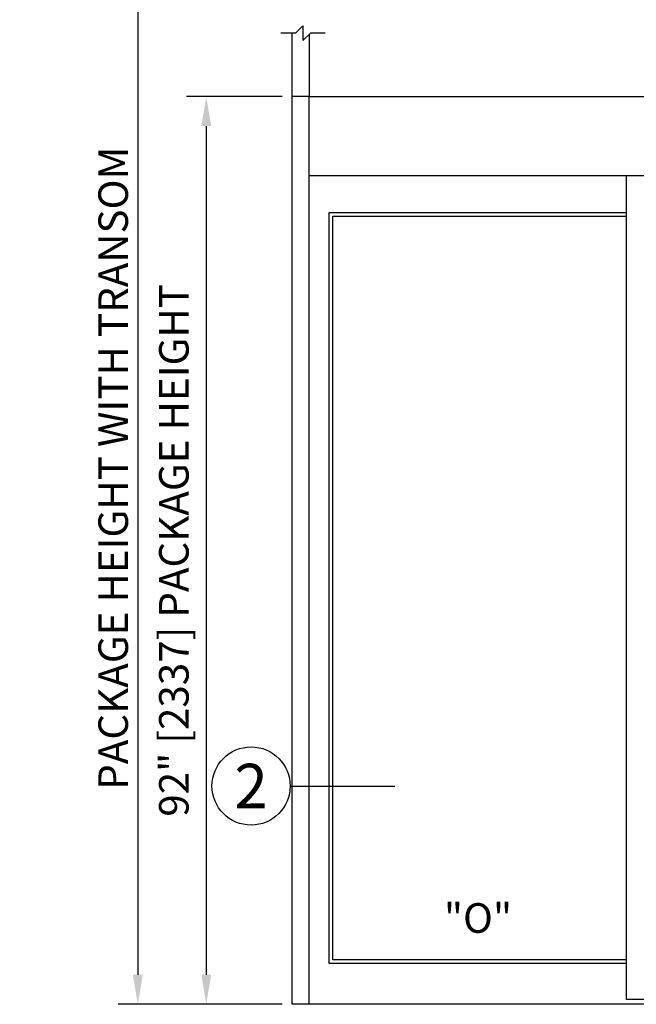
# Model space of a CAD drawing. Extents: x 593 to 1404, y 1272 to 2072.
# Drawn here: x 754 to 816, y 1448 to 1548 of the extents above; entities that cross this region are included whole.
import ezdxf
from ezdxf.enums import TextEntityAlignment as Align

# ---------------------------------------------------------------- set-up
doc = ezdxf.new("R2010")
doc.units = 0
doc.header["$MEASUREMENT"] = 0
doc.header["$PDMODE"] = 2
doc.header["$PDSIZE"] = -2
doc.layers.get('DEFPOINTS').update_dxf_attribs({"linetype": 'CONTINUOUS'})
for name, color, linetype in [('G-DETL-DIMS', 31, 'CONTINUOUS'), ('G-DETL-FINE', 32, 'CONTINUOUS'), ('G-DETL-NONTRSM', 32, 'CONTINUOUS'), ('G-DETL-TEXT', 31, 'CONTINUOUS'), ('G-DETL-TRSM', 32, 'CONTINUOUS')]:
    doc.layers.add(name, color=color, linetype=linetype)
doc.styles.add('ROMAND200', font='ROMAND.SHX', dxfattribs={"height": 0.125})
doc.styles.get("Standard").update_dxf_attribs({"font": 'romans.shx'})
doc.dimstyles.new('DIM32', dxfattribs={"dimscale": 32, "dimtxt": 0.09375, "dimasz": 0.09375, "dimexe": 0.0625, "dimexo": 0.03125, "dimgap": 0.03125, "dimtad": 1, "dimdec": 3, "dimzin": 4, "dimdsep": 46, "dimlunit": 5, "dimtxsty": 'Standard', "dimcen": -0.0625, "dimadec": 0, "dimazin": 0, "dimtfac": 1, "dimtdec": 3, "dimtofl": 0, "dimtmove": 0, "dimatfit": 3, "dimfxl": 0.06, "dimfrac": 2, "dimtolj": 1, "dimtzin": 4, "dimarcsym": 0})

# ---------------------------------------------------------------- blocks, each defined once
blk = doc.blocks.new('*D6')
at = {"layer": 'DEFPOINTS', "color": 0, "transparency": 16777216}
for p in [(781.413, 1539.971), (772.71, 1447.971), (781.413, 1447.971)]:
    blk.add_point(p, dxfattribs=at)
at = {"layer": 'G-DETL-DIMS', "color": 0, "lineweight": -2, "transparency": 16777216}
for p, q in [((780.413, 1539.971), (770.71, 1539.971)), ((772.71, 1536.971), (772.71, 1450.971)), ((780.413, 1447.971), (770.71, 1447.971))]:
    blk.add_line(p, q, dxfattribs=at)
at = {"layer": 'G-DETL-DIMS', "color": 0, "transparency": 16777216}
for points in [[(772.21, 1536.971), (773.21, 1536.971), (772.71, 1539.971)], [(772.21, 1450.971), (773.21, 1450.971), (772.71, 1447.971)]]:
    blk.add_solid(points, dxfattribs=at)
at = {"layer": 'G-DETL-DIMS', "color": 0, "transparency": 16777216, "insert": (769.424, 1493.971), "char_height": 3, "attachment_point": 5, "rotation": 90}
blk.add_mtext('\\A1;92" [2337] PACKAGE HEIGHT', dxfattribs=at)
blk = doc.blocks.new('*D14')
at = {"layer": 'DEFPOINTS', "color": 0, "transparency": 16777216}
for p in [(781.413, 1556.619), (765.772, 1447.971), (781.413, 1447.971)]:
    blk.add_point(p, dxfattribs=at)
at = {"layer": 'G-DETL-DIMS', "color": 0, "lineweight": -2, "transparency": 16777216}
for p, q in [((780.413, 1556.619), (763.772, 1556.619)), ((765.772, 1553.619), (765.772, 1450.971)), ((780.413, 1447.971), (763.772, 1447.971))]:
    blk.add_line(p, q, dxfattribs=at)
at = {"layer": 'G-DETL-DIMS', "color": 0, "transparency": 16777216}
for points in [[(765.272, 1553.619), (766.272, 1553.619), (765.772, 1556.619)], [(765.272, 1450.971), (766.272, 1450.971), (765.772, 1447.971)]]:
    blk.add_solid(points, dxfattribs=at)
at = {"layer": 'G-DETL-DIMS', "color": 0, "transparency": 16777216, "insert": (763.272, 1502.295), "char_height": 3, "attachment_point": 5, "rotation": 90}
blk.add_mtext('\\A1;PACKAGE HEIGHT WITH TRANSOM', dxfattribs=at)

msp = doc.modelspace()

# ---------------------------------------------------------------- linework, layer by layer
at = {"layer": 'G-DETL-FINE'}
for p, q in [((781.4135, 1447.9714), (781.4135, 1539.9714)), ((783.1635, 1447.9714), (783.1635, 1539.9714)), ((783.1635, 1539.9714), (884.5385, 1539.9714)), ((783.1635, 1531.9714), (884.5385, 1531.9714)), ((815.3275, 1448.4714), (815.3275, 1531.9714)), ((785.1635, 1452.0964), (785.1635, 1528.2214)), ((785.1635, 1528.2214), (815.3275, 1528.2214)), ((785.5385, 1452.4714), (785.5385, 1527.8464)), ((785.5385, 1527.8464), (815.3275, 1527.8464)), ((815.3275, 1452.0964), (785.1635, 1452.0964)), ((815.3275, 1452.4714), (785.5385, 1452.4714)), ((886.2885, 1447.9714), (781.4135, 1447.9714)), ((884.5385, 1448.4714), (815.3275, 1448.4714))]:
    msp.add_line(p, q, dxfattribs=at)
at = {"layer": 'G-DETL-NONTRSM'}
msp.add_line((783.1635, 1539.9714), (781.4135, 1539.9714), dxfattribs=at)
at = {"layer": 'G-DETL-TEXT'}
for p, q in [((782.5216, 1547.1286), (781.7716, 1546.3786)), ((782.5216, 1547.1286), (782.5216, 1545.6286)), ((781.7716, 1546.3786), (780.2716, 1546.3786)), ((782.5216, 1545.6286), (783.2716, 1546.3786)), ((784.7716, 1546.3786), (783.2716, 1546.3786)), ((781.2168, 1470.0919), (791.8376, 1470.0919))]:
    msp.add_line(p, q, dxfattribs=at)
msp.add_circle((777.2539, 1470.0919), 3.963, dxfattribs=at)
at = {"layer": 'G-DETL-TRSM'}
for p, q in [((781.4135, 1539.9714), (781.4135, 1546.458)), ((783.1635, 1546.2705), (783.1635, 1539.9714))]:
    msp.add_line(p, q, dxfattribs=at)

# ---------------------------------------------------------------- texts
at = {"layer": 'G-DETL-TEXT', "style": 'ROMAND200'}
msp.add_text('2', height=4.5, dxfattribs=at).set_placement((777.2539, 1470.0919), align=Align.MIDDLE_CENTER)
at = {"layer": 'G-DETL-TEXT'}
msp.add_text('"O"', height=3, dxfattribs=at).set_placement((796.8103, 1455.2176))

# ---------------------------------------------------------------- dimensions: what is measured, and where the dimension line sits
at = {"layer": 'G-DETL-DIMS'}
for base, p1, text, picture, middle in [((765.7718, 1447.9714), (781.4135, 1556.6186), 'PACKAGE HEIGHT WITH TRANSOM', '*D14', (763.2718, 1502.295)), ((772.7095, 1447.9714), (781.4135, 1539.9714), '<> PACKAGE HEIGHT', '*D6', (769.4238, 1493.9714))]:
    dim = msp.add_linear_dim(base=base, p1=p1, p2=(781.4135, 1447.9714), angle=90, text=text, dimstyle='DIM32', override={"dimpost": '"'}, dxfattribs=at)
    dim.commit()
    dim.dimension.update_dxf_attribs({"geometry": picture, "text_midpoint": middle})

doc.saveas('drawing.dxf')
